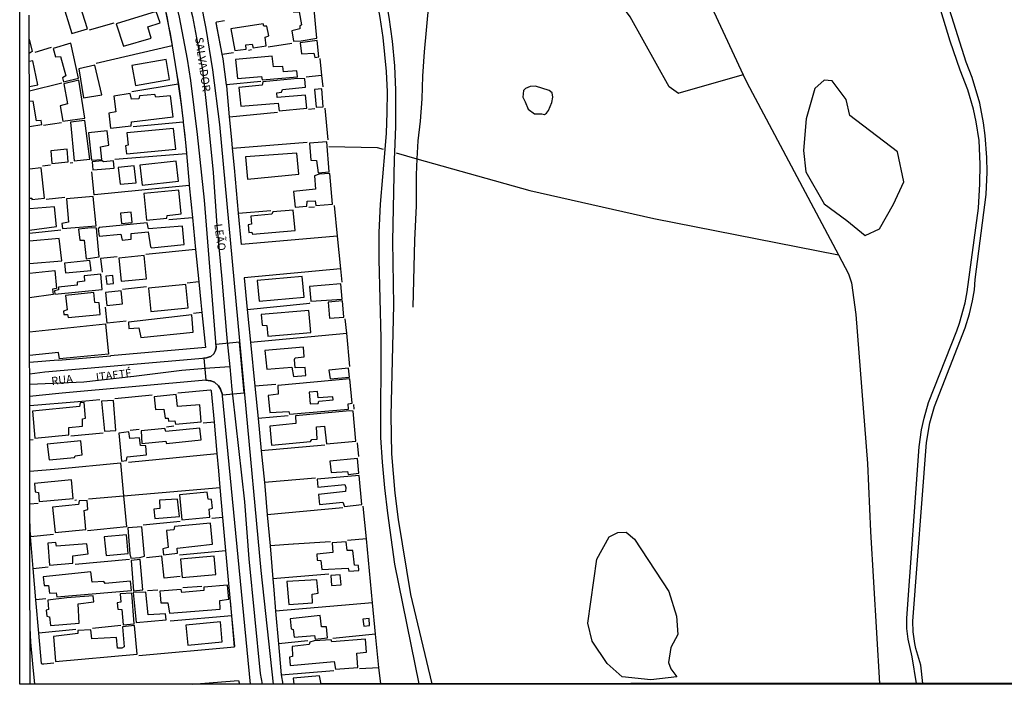
# Model space of a CAD drawing. Units: millimetres. Extents: x 187935 to 190353, y 1679832 to 1682607.
# Drawn here: x 187935 to 188241, y 1679832 to 1680038 of the extents above; entities that cross this region are included whole.
import ezdxf
from ezdxf.enums import TextEntityAlignment as Align

# ---------------------------------------------------------------- set-up
doc = ezdxf.new("R2010")
doc.units = ezdxf.units.MM
doc.header["$MEASUREMENT"] = 0
for name, color, linetype in [('IMAGEM', 7, 'Continuous'), ('V-BANHADO', 102, 'Continuous'), ('V-CRUZAMENTO', 1, 'Continuous'), ('V-EDIFICACAO', 31, 'Continuous'), ('V-EIXO_DE_LOGRADOURO', 3, 'Continuous'), ('V-LOTE', 1, 'Continuous'), ('V-NOME_DOS_LOGRADOUROS', 7, 'Continuous'), ('V-QUADRA', 50, 'Continuous'), ('V-REFERENCIA', 74, 'Continuous'), ('V-TESTADA', 5, 'Continuous'), ('V-VALETA', 173, 'Continuous'), ('X-LIMITE_5000', 3, 'Continuous')]:
    doc.layers.add(name, color=color, linetype=linetype)
picture_1 = doc.add_image_def('image1.jpg', size_in_pixel=(4028, 4624))

msp = doc.modelspace()

# ---------------------------------------------------------------- linework, layer by layer
at = {"layer": 'V-BANHADO'}
for points in [[(188185.22, 1679980.85), (188192.22, 1679975.72), (188197.94, 1679971), (188202.37, 1679973.1), (188206.68, 1679980.8), (188209.95, 1679987.68), (188207.97, 1679997.01), (188193.15, 1680008.32), (188191.98, 1680013.28), (188187.67, 1680019), (188185.22, 1680019.23), (188182.3, 1680016.66), (188179.62, 1680007.22), (188178.8, 1679997.45), (188178.8, 1679997.45), (188179.51, 1679990.77), (188179.51, 1679990.77), (188185.22, 1679980.85)], [(188095.25, 1680008.83), (188097.51, 1680008.77), (188098.39, 1680008.6), (188098.97, 1680008.95), (188099.67, 1680009.82), (188100.65, 1680012.32), (188100.99, 1680013.93), (188100.71, 1680015.28), (188099.85, 1680016.07), (188095.57, 1680017.34), (188093.91, 1680017.32), (188092.51, 1680016.68), (188091.82, 1680016.04), (188091.64, 1680013.95), (188092.33, 1680012.56), (188092.33, 1680012.56), (188093.27, 1680010.23), (188093.27, 1680010.23), (188095.25, 1680008.83)], [(188131.41, 1679833.09), (188122.52, 1679834.02), (188117.86, 1679838.22), (188113.19, 1679845.1), (188111.79, 1679850.75), (188114.59, 1679870.57), (188118.44, 1679877.45), (188121.13, 1679878.85), (188123.69, 1679878.97), (188126.26, 1679876.75), (188136.99, 1679860.48), (188139.33, 1679852.9), (188139.79, 1679847.19), (188137.58, 1679843.11), (188136.88, 1679838.44), (188137.61, 1679836.49), (188139.45, 1679834.09)]]:
    msp.add_lwpolyline(points, close=True, dxfattribs=at)
at = {"layer": 'V-CRUZAMENTO'}
msp.add_lwpolyline([(188003.76, 1679937.87), (187996.4, 1679937.19), (187996.47, 1679936.27), (187996.31, 1679935.3), (187995.76, 1679934.35), (187994.86, 1679933.52), (187994.37, 1679933.35), (187993.48, 1679933.05), (187992.69, 1679932.98), (187993.28, 1679926.08), (187994.69, 1679925.96), (187994.86, 1679925.94), (187995.92, 1679925.47), (187997.2, 1679924.32), (187997.86, 1679923.32), (187998.43, 1679921.59), (188005.2, 1679922.21)], close=True, dxfattribs=at)
at = {"layer": 'V-EDIFICACAO'}
for points in [[(187948.67, 1680043.43), (187951.69, 1680033.69), (187956.51, 1680035.17), (187953.39, 1680044.96), (187948.67, 1680043.43)], [(188024.95, 1680042.3), (188020.3, 1680041.37), (188020.49, 1680040.34), (188022.26, 1680040.43), (188022.94, 1680036.43), (188022.44, 1680036.03), (188022.48, 1680035.14), (188019.92, 1680034.6), (188020.43, 1680031.35), (188022.88, 1680031.41), (188027.73, 1680032.28), (188026.8, 1680042.32), (188024.95, 1680042.3)], [(187965.48, 1680036.77), (187967.71, 1680029.76), (187976.26, 1680032.24), (187975.27, 1680035.75), (187979.07, 1680037.03), (187977.87, 1680040.56), (187965.48, 1680036.77)], [(188001.04, 1680035.21), (188002.25, 1680028.42), (188005.76, 1680028.87), (188005.68, 1680030.19), (188007.61, 1680030.45), (188007.91, 1680029.25), (188012.04, 1680029.89), (188011.65, 1680032.59), (188012.79, 1680032.96), (188012.23, 1680036.03), (188011.28, 1680035.99), (188011.09, 1680036.77), (188001.04, 1680035.21)], [(187945.87, 1680029.1), (187946.63, 1680026.45), (187948.15, 1680026.56), (187949.83, 1680020.59), (187948.79, 1680020.01), (187949.06, 1680018.73), (187953.77, 1680019.82), (187951.36, 1680030.75), (187945.87, 1680029.1)], [(188022.56, 1680030.86), (188022.96, 1680027.43), (188026.8, 1680027.62), (188027.1, 1680026.33), (188028.29, 1680026.45), (188027.81, 1680031.6), (188022.56, 1680030.86)], [(187953.81, 1680022.73), (187955.29, 1680013.77), (187960.95, 1680014.66), (187958.77, 1680023.9), (187953.81, 1680022.73)], [(187970.28, 1680023.84), (187971.4, 1680017.55), (187982.02, 1680019.41), (187980.93, 1680025.65), (187970.28, 1680023.84)], [(188002.47, 1680025.61), (188003.05, 1680019.81), (188010.59, 1680020.4), (188010.76, 1680019.34), (188021.75, 1680020.23), (188021.5, 1680022.15), (188017.42, 1680021.81), (188017.12, 1680023.53), (188014.3, 1680023.42), (188013.88, 1680026.66), (188002.47, 1680025.61)], [(187949.14, 1680018.11), (187950.28, 1680011.93), (187948.03, 1680011.32), (187948.88, 1680006.49), (187955.68, 1680007.43), (187953.89, 1680019.23), (187949.14, 1680018.11)], [(188010.92, 1680018.72), (188010.74, 1680017.71), (188003.55, 1680017), (188004.12, 1680011.17), (188015.74, 1680012.13), (188016.04, 1680009.77), (188024.58, 1680010.57), (188024.16, 1680014.58), (188015.39, 1680013.83), (188015.31, 1680015.32), (188016.74, 1680015.52), (188017.03, 1680016.37), (188024.16, 1680017.11), (188023.96, 1680019.66), (188021.81, 1680019.74), (188010.92, 1680018.72)], [(187964.75, 1680014.24), (187965.28, 1680009.46), (187963.19, 1680009.05), (187963.66, 1680004.36), (187970.08, 1680005.03), (187970.15, 1680006.31), (187983.14, 1680007.87), (187982.34, 1680014.4), (187977.78, 1680013.93), (187977.44, 1680014.77), (187972.71, 1680014.37), (187972.43, 1680013.49), (187970.22, 1680013.32), (187969.78, 1680015.09), (187964.75, 1680014.24)], [(188027.04, 1680016.39), (188027.54, 1680010.9), (188029.69, 1680011.01), (188029.25, 1680016.55), (188027.04, 1680016.39)], [(187951.27, 1680006.16), (187952.38, 1679994.22), (187957.25, 1679994.72), (187955.68, 1680006.72), (187951.27, 1680006.16)], [(187956.83, 1680002.92), (187957.76, 1679994.42), (187961, 1679994.67), (187960.62, 1679998.6), (187963.12, 1679999.05), (187962.64, 1680003.48), (187956.83, 1680002.92)], [(187968.79, 1680002.85), (187969.15, 1679999.05), (187968.37, 1679998.81), (187968.6, 1679996.42), (187983.92, 1679997.87), (187983.24, 1680004.21), (187968.79, 1680002.85)], [(188025.39, 1679999.65), (188025.89, 1679994.42), (188027.66, 1679994.27), (188028.09, 1679990.51), (188031.57, 1679990.76), (188030.81, 1680000.12), (188025.39, 1679999.65)], [(187945.14, 1679997.32), (187945.51, 1679993.35), (187950.56, 1679993.93), (187950.22, 1679997.79), (187945.14, 1679997.32)], [(188005.58, 1679995.45), (188006.24, 1679988.55), (188022.12, 1679990.07), (188021.51, 1679996.62), (188005.58, 1679995.45)], [(187958, 1679993.86), (187958.21, 1679991.37), (187964.83, 1679991.95), (187964.58, 1679994.18), (187961.52, 1679993.85), (187961.08, 1679994.18), (187958, 1679993.86)], [(187972.82, 1679992.86), (187973.54, 1679986.64), (187984.75, 1679987.85), (187984.02, 1679994.08), (187972.82, 1679992.86)], [(187966.02, 1679992.18), (187966.66, 1679986.92), (187971.62, 1679987.37), (187971.03, 1679992.62), (187966.02, 1679992.18)], [(188028.44, 1679990.02), (188026.97, 1679989.6), (188027.27, 1679985.43), (188020.49, 1679984.64), (188021.01, 1679979.8), (188024.65, 1679980.12), (188024.68, 1679981.66), (188027.22, 1679981.82), (188027.43, 1679980.34), (188032.62, 1679980.8), (188031.7, 1679990.23), (188028.44, 1679990.02)], [(187973.99, 1679984.05), (187974.81, 1679975.81), (187981.19, 1679976.37), (187981.24, 1679977.28), (187985.61, 1679977.73), (187984.92, 1679985.12), (187973.99, 1679984.05)], [(187950.01, 1679982.43), (187950.69, 1679975.13), (187948.61, 1679974.8), (187948.79, 1679973.22), (187959.21, 1679974.08), (187958.27, 1679983.18), (187950.01, 1679982.43)], [(187966.81, 1679977.95), (187967.13, 1679974.78), (187970.43, 1679975.1), (187970.09, 1679978.28), (187966.81, 1679977.95)], [(188014.08, 1679978.39), (188013.73, 1679977.64), (188007.19, 1679977), (188007.39, 1679974.51), (188006.38, 1679974.29), (188006.6, 1679972.01), (188007.5, 1679972.03), (188007.76, 1679971.44), (188020.98, 1679972.56), (188020.35, 1679978.92), (188014.08, 1679978.39)], [(187975.47, 1679973.06), (187975.09, 1679974.94), (187960.14, 1679973.53), (187959.85, 1679973.07), (187960.16, 1679970.8), (187966.93, 1679971.43), (187967.3, 1679969.63), (187970.07, 1679969.89), (187970.05, 1679971.68), (187975.4, 1679972.19), (187976.09, 1679967.56), (187976.37, 1679967.21), (187986.53, 1679968.22), (187985.98, 1679973.94), (187975.47, 1679973.06)], [(187957.64, 1679973.4), (187953.78, 1679972.96), (187954.11, 1679969.62), (187955.55, 1679969.57), (187956.17, 1679963.81), (187960.19, 1679964.42), (187959.37, 1679973.3), (187957.64, 1679973.4)], [(187949.44, 1679962.41), (187949.75, 1679959.46), (187957.65, 1679960.19), (187957.27, 1679963.32), (187949.44, 1679962.41)], [(187966.27, 1679964), (187967, 1679956.86), (187974.89, 1679957.58), (187974.09, 1679964.78), (187966.27, 1679964)], [(187955.53, 1679958.55), (187955.56, 1679956.86), (187953.37, 1679956.59), (187953.29, 1679955.65), (187947.55, 1679955.02), (187947.56, 1679954.12), (187946.32, 1679953.89), (187946.41, 1679952.85), (187961.08, 1679954.22), (187960.63, 1679959.04), (187955.53, 1679958.55)], [(187962.21, 1679958.43), (187962.5, 1679955.93), (187964.64, 1679956.16), (187964.42, 1679958.59), (187962.21, 1679958.43)], [(188009.23, 1679957.09), (188009.81, 1679950.69), (188023.81, 1679951.88), (188023.18, 1679958.28), (188009.23, 1679957.09)], [(187962.11, 1679953.35), (187962.55, 1679949.35), (187967.39, 1679949.84), (187966.98, 1679953.85), (187962.11, 1679953.35)], [(187975.43, 1679954.67), (187976.19, 1679947.42), (187987.75, 1679948.55), (187987.06, 1679955.79), (187975.43, 1679954.67)], [(188025.48, 1679955.19), (188025.83, 1679950.63), (188035.57, 1679951.26), (188035.17, 1679955.98), (188025.48, 1679955.19)], [(187949.75, 1679952.41), (187950.19, 1679947.94), (187949.11, 1679947.5), (187949.24, 1679946.46), (187950.33, 1679946.51), (187950.54, 1679945.57), (187960.47, 1679946.5), (187960.16, 1679950.12), (187958.84, 1679950.22), (187958.51, 1679953.32), (187949.75, 1679952.41)], [(188031.23, 1679950.33), (188031.68, 1679945.39), (188036.08, 1679945.68), (188035.66, 1679950.74), (188031.23, 1679950.33)], [(188010.45, 1679946.48), (188010.7, 1679943.17), (188012.15, 1679943.08), (188012.53, 1679939.77), (188025.87, 1679940.88), (188025.25, 1679947.73), (188010.45, 1679946.48)], [(187969.29, 1679944.16), (187969.39, 1679942.17), (187972.51, 1679942.33), (187973.08, 1679939.4), (187989.34, 1679940.99), (187988.89, 1679946.38), (187969.29, 1679944.16)], [(188011.58, 1679935.38), (188012.16, 1679929.55), (188019.96, 1679930.12), (188020.43, 1679927.27), (188024.25, 1679927.57), (188024.12, 1679930.02), (188021.03, 1679929.97), (188020.74, 1679932.55), (188021, 1679933.1), (188023.77, 1679933.41), (188023.53, 1679936.36), (188011.58, 1679935.38)], [(188031.49, 1679929.28), (188031.84, 1679926.53), (188037.86, 1679927.07), (188037.58, 1679929.82), (188031.49, 1679929.28)], [(188015.6, 1679924.46), (188015.71, 1679921.83), (188012.61, 1679921.38), (188013.13, 1679916.08), (188019.01, 1679916.45), (188019.26, 1679915.6), (188037.55, 1679917.15), (188037.48, 1679918.79), (188038.68, 1679919.01), (188037.97, 1679926.52), (188015.6, 1679924.46)], [(187984.46, 1679917.96), (187984.01, 1679921.66), (187977.25, 1679921), (187977.59, 1679916.97), (187980.23, 1679917.15), (187980.64, 1679914.37), (187981.54, 1679914.34), (187981.67, 1679913.39), (187983.69, 1679913.46), (187983.83, 1679912.42), (187991.84, 1679913.19), (187991.38, 1679918.44), (187984.46, 1679917.96)], [(188025.32, 1679922.35), (188025.68, 1679918.78), (188028.1, 1679918.91), (188028.38, 1679919.63), (188032.75, 1679920.06), (188032.63, 1679920.96), (188028.16, 1679920.69), (188027.9, 1679922.59), (188025.32, 1679922.35)], [(187939.48, 1679916.54), (187940.16, 1679908.1), (187950.79, 1679909.12), (187950.73, 1679911.39), (187955, 1679911.89), (187954.96, 1679914.15), (187955.93, 1679914.34), (187955.52, 1679919.21), (187954.27, 1679919.06), (187954.08, 1679917.92), (187939.48, 1679916.54)], [(187960.93, 1679919.59), (187961.82, 1679910.27), (187965.37, 1679910.55), (187964.58, 1679919.84), (187960.93, 1679919.59)], [(188021.06, 1679915.05), (188021.16, 1679912.69), (188013.09, 1679911.81), (188013.64, 1679905.98), (188025.74, 1679907.12), (188026.19, 1679907.68), (188027.87, 1679907.85), (188027.64, 1679911.64), (188030.11, 1679911.8), (188030.67, 1679906.39), (188039.77, 1679907.16), (188038.98, 1679916.48), (188037.95, 1679916.64), (188021.06, 1679915.05)], [(187973.2, 1679910.41), (187973.43, 1679906.42), (187980.86, 1679907.17), (187981.02, 1679906.51), (187991.78, 1679907.56), (187991.39, 1679911.23), (187980.9, 1679910.2), (187980.56, 1679911.1), (187973.2, 1679910.41)], [(187966.21, 1679909.69), (187967.1, 1679901.02), (187968.68, 1679901.22), (187968.81, 1679902.31), (187974.84, 1679902.94), (187974.59, 1679905.79), (187972.98, 1679905.82), (187972.69, 1679908.22), (187969.68, 1679908.01), (187969.32, 1679910.04), (187966.21, 1679909.69)], [(187944.06, 1679906.25), (187944.61, 1679901.36), (187952.55, 1679902.13), (187952.71, 1679902.59), (187954.92, 1679902.9), (187954.44, 1679907.3), (187944.06, 1679906.25)], [(188031.78, 1679900.98), (188032.12, 1679897.49), (188037.23, 1679897.73), (188037.4, 1679896.85), (188040.74, 1679897.23), (188040.36, 1679901.8), (188031.78, 1679900.98)], [(188027.81, 1679895.35), (188028.05, 1679892.88), (188036.43, 1679893.73), (188036.75, 1679892.83), (188036.64, 1679891.54), (188028.28, 1679890.67), (188028.55, 1679887.56), (188035.79, 1679888.21), (188036.27, 1679886.96), (188041.68, 1679887.57), (188040.84, 1679896.57), (188027.81, 1679895.35)], [(187940.04, 1679894.04), (187940.28, 1679891.46), (187941.28, 1679891.24), (187941.58, 1679888.47), (187952.07, 1679889.36), (187951.55, 1679895.2), (187940.04, 1679894.04)], [(187985.05, 1679890.51), (187985.85, 1679882.8), (187994.52, 1679883.61), (187994.33, 1679886.06), (187995.33, 1679886.4), (187995.03, 1679889.12), (187993.98, 1679889.2), (187993.72, 1679891.38), (187985.05, 1679890.51)], [(187945.71, 1679886.71), (187946.47, 1679878.8), (187955.99, 1679879.79), (187955.47, 1679885.64), (187956.66, 1679885.98), (187956.41, 1679888.79), (187953.95, 1679888.64), (187953.79, 1679887.58), (187945.71, 1679886.71)], [(187978.86, 1679888.83), (187978.94, 1679886.28), (187977.11, 1679886.06), (187977.39, 1679883.2), (187985.04, 1679883.79), (187984.5, 1679889.19), (187978.86, 1679888.83)], [(187969.07, 1679880.24), (187969.64, 1679872.23), (187970.02, 1679870.86), (187972.74, 1679871.05), (187974.23, 1679871.49), (187973.38, 1679880.59), (187969.07, 1679880.24)], [(187983.52, 1679880.67), (187983.29, 1679879.72), (187981.08, 1679879.49), (187981.53, 1679874.18), (187979.91, 1679873.73), (187980.08, 1679871.96), (187984.46, 1679872.39), (187984.39, 1679874.01), (187995.37, 1679875.23), (187994.76, 1679881.77), (187983.52, 1679880.67)], [(187961.76, 1679877.46), (187962.32, 1679871.66), (187969.12, 1679872.32), (187968.6, 1679878.07), (187961.76, 1679877.46)], [(187946.93, 1679874.64), (187946.71, 1679875.74), (187944.18, 1679875.52), (187944.76, 1679868.66), (187951.98, 1679869.3), (187952, 1679871.61), (187956.73, 1679872.23), (187956.38, 1679875.36), (187946.93, 1679874.64)], [(188032.47, 1679875.64), (188032.73, 1679872.64), (188027.71, 1679872.12), (188027.86, 1679870.26), (188028.96, 1679870.17), (188029.31, 1679867.4), (188037.48, 1679867.75), (188037.6, 1679866.85), (188040.75, 1679867.08), (188040.65, 1679868.59), (188039.37, 1679868.66), (188038.87, 1679873.23), (188037.14, 1679873.28), (188036.79, 1679875.99), (188032.47, 1679875.64)], [(187985.37, 1679870.55), (187985.92, 1679864.84), (187996.36, 1679865.82), (187995.83, 1679871.52), (187985.37, 1679870.55)], [(187970.05, 1679870.17), (187970.79, 1679860.78), (187973.76, 1679861.04), (187972.9, 1679870.42), (187970.05, 1679870.17)], [(187942.75, 1679865.13), (187943.06, 1679862.42), (187944.46, 1679862.42), (187944.78, 1679860.06), (187946.78, 1679860.13), (187947.02, 1679858.84), (187970.2, 1679860.82), (187969.89, 1679863.73), (187962, 1679863.01), (187961.58, 1679863.66), (187958.01, 1679863.39), (187957.59, 1679866.59), (187942.75, 1679865.13)], [(188032.04, 1679865.51), (188032.3, 1679862.35), (188035.22, 1679862.55), (188034.94, 1679865.68), (188032.04, 1679865.51)], [(187985.8, 1679860.24), (187985.62, 1679861.17), (187978.95, 1679860.65), (187979.3, 1679857.03), (187981.52, 1679857.06), (187981.94, 1679853.85), (187997.75, 1679855.09), (187997.66, 1679857.74), (188000.43, 1679858.14), (187999.96, 1679862.46), (187992.65, 1679861.91), (187992.61, 1679860.82), (187985.8, 1679860.24)], [(188018.42, 1679863.62), (188019.05, 1679856.48), (188026.39, 1679857.03), (188026.28, 1679859.67), (188028.11, 1679860.01), (188027.73, 1679864.2), (188018.42, 1679863.62)], [(187950.17, 1679858.61), (187944.27, 1679857.82), (187944.46, 1679854.97), (187943.71, 1679854.75), (187943.9, 1679852.84), (187944.78, 1679852.62), (187945.04, 1679849.95), (187953.93, 1679850.74), (187953.62, 1679856.72), (187958.47, 1679857.35), (187958.25, 1679859.21), (187950.17, 1679858.61)], [(187966.65, 1679859.82), (187966.87, 1679857.25), (187965.73, 1679857.01), (187965.92, 1679855.04), (187967.15, 1679854.94), (187967.64, 1679850.17), (187971.03, 1679850.48), (187970.27, 1679860.03), (187966.65, 1679859.82)], [(187970.75, 1679860.19), (187971.61, 1679850.89), (187981, 1679851.7), (187980.78, 1679853.56), (187975.36, 1679853.26), (187974.68, 1679860.28), (187970.75, 1679860.19)], [(188019.45, 1679852.07), (188019.73, 1679848.93), (188020.38, 1679848.77), (188020.66, 1679846.37), (188026.98, 1679846.83), (188027.23, 1679845.72), (188031.06, 1679846.1), (188030.71, 1679849.54), (188029.13, 1679849.6), (188028.77, 1679853.03), (188019.45, 1679852.07)], [(187953.54, 1679848.38), (187953.55, 1679847.46), (187945.97, 1679846.53), (187946.58, 1679838.79), (187971.97, 1679841.09), (187971.09, 1679850), (187967.35, 1679849.54), (187967.88, 1679843.33), (187967.2, 1679842.98), (187965.86, 1679842.99), (187965.5, 1679846.21), (187957.91, 1679845.79), (187957.59, 1679848.67), (187953.54, 1679848.38)], [(187987.06, 1679850.12), (187987.66, 1679843.91), (187998.36, 1679844.86), (187997.78, 1679851.1), (187987.06, 1679850.12)], [(188042.04, 1679851.99), (188042.27, 1679849.75), (188044.09, 1679849.98), (188043.93, 1679852.12), (188042.04, 1679851.99)], [(188026.92, 1679845.23), (188025.54, 1679844.82), (188025.29, 1679844.06), (188020.01, 1679843.48), (188020.16, 1679840.33), (188019.22, 1679840.12), (188019.44, 1679837.59), (188033.06, 1679838.81), (188033.52, 1679836.37), (188040.46, 1679836.97), (188040.16, 1679841.41), (188043.17, 1679841.69), (188042.84, 1679845.76), (188032.34, 1679844.87), (188032.18, 1679845.55), (188026.92, 1679845.23)]]:
    msp.add_lwpolyline(points, close=True, dxfattribs=at)
for points in [[(187938.47, 1680031.93), (187939.39, 1680028.09), (187938.48, 1680027.52)], [(187938.49, 1680017.24), (187941.12, 1680017.81), (187939.54, 1680025.24), (187938.48, 1680025.06)], [(187938.5, 1680004.9), (187942.39, 1680005.44), (187942.15, 1680006.77), (187940.67, 1680006.66), (187939.71, 1680012.75), (187938.49, 1680012.6)], [(187938.53, 1679982.59), (187939.27, 1679982.63), (187939.3, 1679982.19), (187943.19, 1679982.58), (187942.18, 1679991.99), (187938.52, 1679991.62)], [(187938.54, 1679972.73), (187946.91, 1679973.8), (187946.31, 1679979.93), (187938.53, 1679979.28)], [(187938.55, 1679962.31), (187948.54, 1679963.13), (187947.79, 1679970.08), (187938.54, 1679969.31)], [(187938.55, 1679959.38), (187946.36, 1679960.17), (187946.94, 1679954.58), (187945.72, 1679954.37), (187945.89, 1679952.73), (187938.56, 1679951.7)], [(187938.57, 1679941.09), (187962.12, 1679943.57), (187963.05, 1679934.16), (187947.84, 1679932.73), (187947.49, 1679934.71), (187938.58, 1679933.81)], [(188029.05, 1679831.8), (188028.55, 1679834.37), (188020.42, 1679833.58), (188020.58, 1679831.81)]]:
    msp.add_lwpolyline(points, dxfattribs=at)
at = {"layer": 'V-EIXO_DE_LOGRADOURO'}
for points in [[(187938.36, 1680134.73), (187945.92, 1680126.89), (187952.37, 1680118.75), (187963.85, 1680102.85), (187971.9, 1680087.59), (187980.01, 1680071.11), (187984.87, 1680055.27), (187989.09, 1680038.96), (187992.26, 1680022.42), (187994.03, 1680006.23), (187995.51, 1679990.62), (187996.64, 1679974.14), (187998.24, 1679957.49), (187999.66, 1679940.43), (187999.89, 1679938.15)], [(187999.89, 1679938.15), (188000.67, 1679930.3)], [(187994.52, 1679929.81), (187985.85, 1679929.12), (187970.94, 1679927.23), (187955.44, 1679925.52), (187938.59, 1679924.8)], [(188000.67, 1679930.3), (187994.52, 1679929.81)], [(188000.67, 1679930.3), (188001.38, 1679923.19), (188001.57, 1679921.45)], [(188001.57, 1679921.45), (188005.22, 1679888.31), (188006.59, 1679870.67), (188010.13, 1679835.09), (188010.71, 1679831.8)]]:
    msp.add_lwpolyline(points, dxfattribs=at)
at = {"layer": 'V-LOTE'}
for p, q in [((187938.8, 1679877.63), (187938.63, 1679882.91)), ((187989.05, 1679831.78), (188003.45, 1679832.89)), ((188003.45, 1679832.89), (188003.76, 1679831.79))]:
    msp.add_line(p, q, dxfattribs=at)
for points in [[(188133.74, 1680127.05), (188135.33, 1680086.08), (188136.75, 1680067.8), (188145.32, 1680052.36), (188147.4, 1680048.16), (188160.06, 1680020.91)], [(188160.06, 1680020.91), (188140.12, 1680015.16), (188139.92, 1680015.14), (188137.04, 1680017.21), (188124.95, 1680038.88), (188122.7, 1680042.05), (188085.87, 1680092.92), (188069.47, 1680114.16)], [(187980.5, 1680041.67), (187981.7, 1680036.05)], [(187957.19, 1680034.84), (187964.78, 1680037.04)], [(187981.7, 1680036.05), (187982.2, 1680033.74), (187982.84, 1680029.87)], [(187998.35, 1680027.31), (187996.47, 1680037.05), (187996.51, 1680037.11)], [(187996.51, 1680037.11), (187996.64, 1680037.3), (187999.03, 1680037.74)], [(188012.65, 1680029.56), (188019.91, 1680030.74)], [(187945.25, 1680029.39), (187940.2, 1680027.85)], [(187982.77, 1680029.85), (187959.2, 1680024.39)], [(187982.84, 1680029.87), (187982.77, 1680029.85)], [(187982.84, 1680029.87), (187984.21, 1680021.54)], [(187998.63, 1680025.86), (187998.35, 1680027.31)], [(187998.35, 1680027.31), (187998.36, 1680027.31)], [(187998.36, 1680027.31), (188001.8, 1680027.88)], [(188006.47, 1680028.55), (188007.42, 1680028.73)], [(187999.7, 1680017.77), (187998.63, 1680025.86)], [(188028.69, 1680025.97), (188029.2, 1680020.67)], [(187984.21, 1680021.54), (187984.69, 1680017.99)], [(188160.06, 1680020.91), (188161.17, 1680018.51), (188189.61, 1679965.05)], [(187948.53, 1680018.28), (187938.49, 1680015.81)], [(187984.69, 1680017.99), (187970.26, 1680015.61)], [(187984.73, 1680018), (187984.69, 1680017.99)], [(187984.69, 1680017.99), (187985.66, 1680010.86)], [(188010.32, 1680018.83), (187999.7, 1680017.77)], [(187999.74, 1680017.5), (187999.7, 1680017.77)], [(188029.2, 1680020.67), (188024.45, 1680020.21)], [(188029.2, 1680020.67), (188029.53, 1680017.15)], [(188000.63, 1680007.89), (187999.74, 1680017.5)], [(187985.66, 1680010.86), (187985.92, 1680008.98), (187986.19, 1680006.51)], [(188000.64, 1680007.89), (188015.47, 1680009.33)], [(188027.1, 1680010.36), (188025.12, 1680010.16)], [(188030.18, 1680010.51), (188031.09, 1680000.69)], [(187948.42, 1680005.99), (187942.91, 1680005.14)], [(187986.22, 1680006.25), (187970.72, 1680004.71)], [(187986.19, 1680006.51), (187986.22, 1680006.25)], [(187986.22, 1680006.25), (187986.93, 1679999.86)], [(188001.3, 1680000.77), (188000.63, 1680007.89)], [(188000.63, 1680007.89), (188000.64, 1680007.89)], [(187986.93, 1679999.86), (187987.16, 1679997.8), (187987.28, 1679996.45)], [(188001.55, 1679998.1), (188001.3, 1680000.77)], [(188001.55, 1679998.1), (188024.75, 1680000.02)], [(187965.06, 1679994.68), (187987.24, 1679996.45)], [(187987.24, 1679996.45), (187987.28, 1679996.45)], [(187987.28, 1679996.45), (187988.09, 1679986.93)], [(188002.12, 1679991.99), (188001.55, 1679998.1)], [(188031.44, 1679998.64), (188046.43, 1679998.38), (188048.31, 1679997.85)], [(188052.3, 1679996.68), (188058.79, 1679994.86)], [(187951.13, 1679993.56), (187951.98, 1679993.64)], [(188058.79, 1679994.86), (188093.87, 1679984.98), (188132.26, 1679976.26), (188189.61, 1679965.05)], [(187945.03, 1679992.81), (187942.62, 1679992.5)], [(187958.64, 1679983.63), (187957.93, 1679990.82)], [(188003.42, 1679977.96), (188002.12, 1679991.99)], [(187988.12, 1679986.58), (187958.75, 1679983.64)], [(187988.09, 1679986.93), (187988.12, 1679986.58)], [(187988.12, 1679986.58), (187989.11, 1679976.63)], [(187949.45, 1679982.78), (187943.7, 1679982.22)], [(187958.75, 1679983.64), (187958.64, 1679983.63)], [(187958.75, 1679983.64), (187958.64, 1679983.6), (187958.64, 1679983.63)], [(188003.42, 1679977.96), (188013.4, 1679978.75)], [(188004.33, 1679968.21), (188003.42, 1679977.96)], [(188025.28, 1679979.79), (188026.94, 1679979.88)], [(188033.14, 1679980.3), (188034.06, 1679970.78)], [(187981.8, 1679976), (187989.11, 1679976.63)], [(187989.11, 1679976.63), (187990.1, 1679966.7)], [(187989.11, 1679976.63), (187989.12, 1679976.63)], [(187948.3, 1679972.71), (187938.54, 1679971.61)], [(188034.06, 1679970.78), (188004.33, 1679968.21)], [(188034.06, 1679970.78), (188035.04, 1679960.66)], [(187990.1, 1679966.7), (187974.59, 1679965.17)], [(187990.1, 1679966.7), (187991.1, 1679956.65)], [(187965.74, 1679964.38), (187960.59, 1679963.91), (187961.04, 1679959.66)], [(188189.61, 1679965.05), (188192.76, 1679959.12), (188193.65, 1679956.32), (188195, 1679946.47), (188198.66, 1679900.27), (188199.6, 1679879.16), (188202.32, 1679832)], [(188035.04, 1679960.66), (188005.18, 1679957.86)], [(188035.04, 1679960.66), (188035.44, 1679956.55)], [(187991.1, 1679956.65), (187987.52, 1679956.28)], [(187991.1, 1679956.65), (187991.74, 1679950.27)], [(188005.18, 1679957.86), (188005.14, 1679957.86), (188006.11, 1679948.07)], [(187974.86, 1679955.05), (187967.44, 1679954.25)], [(187968.56, 1679944.47), (187962.67, 1679943.84), (187962.16, 1679948.74)], [(187991.74, 1679950.27), (187992.05, 1679947.17)], [(188006.11, 1679948.07), (188007.12, 1679937.9)], [(188006.11, 1679948.07), (188006.14, 1679948.07)], [(188006.14, 1679948.07), (188024.52, 1679949.89), (188025.48, 1679950.01), (188025.51, 1679950.14)], [(187992.05, 1679947.17), (187989.39, 1679946.84)], [(187992.05, 1679947.17), (187993.13, 1679936.3)], [(188036.98, 1679940.75), (188036.56, 1679945.21)], [(188007.15, 1679937.9), (188036.98, 1679940.75)], [(188037.96, 1679930.41), (188036.98, 1679940.75)], [(187993.13, 1679936.3), (187963.69, 1679933.71)], [(188007.12, 1679937.9), (188008.47, 1679924.29)], [(188007.12, 1679937.9), (188007.15, 1679937.9)], [(187947.39, 1679932.32), (187938.58, 1679931.58)], [(187995.05, 1679922.86), (187994.71, 1679923.02), (187984.56, 1679922.14)], [(188008.47, 1679924.29), (188009.47, 1679914.24)], [(188008.49, 1679924.29), (188008.47, 1679924.29)], [(188014.94, 1679924.82), (188008.49, 1679924.29)], [(187960.38, 1679920.02), (187955.99, 1679919.59)], [(187976.65, 1679921.43), (187964.97, 1679920.38)], [(187995.93, 1679913.08), (187995.05, 1679922.86)], [(187953.67, 1679919.43), (187938.6, 1679918.2)], [(188039.08, 1679918.59), (188039.24, 1679917.1)], [(188009.47, 1679914.24), (188010.47, 1679904.2)], [(188009.48, 1679914.24), (188009.47, 1679914.24)], [(188018.78, 1679915.1), (188009.48, 1679914.24)], [(187972.55, 1679910.8), (187969.75, 1679910.51)], [(187983.36, 1679911.84), (187981.07, 1679911.58)], [(187995.93, 1679913.08), (187992.42, 1679912.73)], [(187996.36, 1679908.23), (187995.93, 1679913.08)], [(187961.4, 1679909.65), (187951.36, 1679908.72)], [(187996.79, 1679903.39), (187996.36, 1679908.23)], [(187939.64, 1679907.57), (187938.61, 1679907.47)], [(188030.19, 1679905.92), (188010.48, 1679904.2)], [(188040.24, 1679906.72), (188040.61, 1679902.38)], [(187969.25, 1679900.72), (187996.79, 1679903.39)], [(187997.28, 1679898.01), (187996.79, 1679903.39)], [(188010.47, 1679904.2), (188011.44, 1679894.38)], [(188010.48, 1679904.2), (188010.47, 1679904.2)], [(187938.62, 1679897.92), (187947.47, 1679898.58), (187966.77, 1679900.49), (187967.75, 1679890.19)], [(187997.75, 1679892.76), (187997.28, 1679898.01)], [(188027.27, 1679895.71), (188011.44, 1679894.38)], [(187967.75, 1679890.19), (187997.75, 1679892.76)], [(187998.58, 1679883.48), (187997.75, 1679892.76)], [(188011.44, 1679894.38), (188011.68, 1679892)], [(187967.75, 1679890.19), (187968.66, 1679880.62), (187956.49, 1679879.4)], [(187956.86, 1679889.25), (187967.75, 1679890.19)], [(188011.68, 1679892.01), (188012.34, 1679884.37)], [(187938.63, 1679887.76), (187941.21, 1679887.97)], [(187952.65, 1679888.91), (187953.16, 1679888.94)], [(188035.74, 1679886.47), (188012.34, 1679884.37)], [(188043.09, 1679876.86), (188042.11, 1679887.02)], [(187998.58, 1679883.48), (187995.09, 1679883.16)], [(187999.5, 1679873.23), (187998.58, 1679883.48)], [(188012.34, 1679884.37), (188013.18, 1679874.68)], [(187985.29, 1679882.21), (187973.86, 1679881.1)], [(187938.8, 1679877.63), (187945.99, 1679878.37)], [(187939.14, 1679877.67), (187938.8, 1679877.63)], [(187939.68, 1679867.68), (187938.8, 1679877.63)], [(188020.42, 1679875.17), (188013.18, 1679874.68)], [(188013.18, 1679874.68), (188014.06, 1679864.47)], [(188031.92, 1679875.98), (188020.51, 1679875.17)], [(188043.09, 1679876.86), (188037.24, 1679876.36)], [(188045.01, 1679857.03), (188043.09, 1679876.86)], [(187985.33, 1679865.16), (187980.36, 1679864.62), (187979.63, 1679871.45), (187974.8, 1679871.01)], [(187985.08, 1679871.95), (187999.5, 1679873.23)], [(188000.41, 1679863.02), (187999.5, 1679873.23)], [(187939.68, 1679867.68), (187944.29, 1679868.18)], [(187969.53, 1679870.48), (187952.7, 1679868.95)], [(187940.55, 1679857.97), (187939.68, 1679867.68)], [(188031.43, 1679865.9), (188014.06, 1679864.47)], [(187986.09, 1679861.72), (187992.07, 1679862.19)], [(188014.06, 1679864.47), (188014.35, 1679861.08)], [(187975.11, 1679860.83), (187978.41, 1679861.04)], [(188014.35, 1679861.08), (188014.92, 1679854.46)], [(187943.63, 1679858.22), (187940.55, 1679857.97)], [(187941.47, 1679847.59), (187940.55, 1679857.97)], [(188001.32, 1679853.01), (188000.9, 1679857.58)], [(188045.01, 1679857.03), (188014.92, 1679854.46)], [(188045.96, 1679847.28), (188045.01, 1679857.03)], [(187972.48, 1679840.68), (188002.2, 1679843.4), (188001.32, 1679853.01)], [(188001.32, 1679853.01), (187982.19, 1679851.34)], [(188001.35, 1679853.01), (188001.32, 1679853.01)], [(188014.92, 1679854.46), (188015.8, 1679844.3)], [(187966.87, 1679849.94), (187958.09, 1679849.09)], [(187952.92, 1679848.7), (187941.47, 1679847.59)], [(187946.13, 1679838.29), (187943, 1679838), (187942.46, 1679837.99), (187942.31, 1679838.2), (187941.47, 1679847.59)], [(188045.96, 1679847.28), (188032.68, 1679845.93)], [(188046.95, 1679836.98), (188045.96, 1679847.28)], [(188024.92, 1679845.2), (188015.8, 1679844.3)], [(188015.8, 1679844.3), (188016.01, 1679841.88)], [(188016.01, 1679841.88), (188016.63, 1679834.71)], [(188016.63, 1679834.71), (188032.94, 1679836)], [(188016.63, 1679834.71), (188017.16, 1679831.8)], [(188041, 1679836.61), (188046.95, 1679836.98)], [(188047.56, 1679831.84), (188046.95, 1679836.98)]]:
    msp.add_lwpolyline(points, dxfattribs=at)
at = {"layer": 'V-QUADRA'}
for points in [[(187938.36, 1680139.99), (187947.59, 1680130.73), (187952.86, 1680124.58), (187959.07, 1680116.16), (187963.5, 1680109.46), (187968.3, 1680101.67), (187975.73, 1680088.43), (187979.45, 1680080.46), (187983.06, 1680072.25), (187984.58, 1680068.37), (187987.41, 1680060.4), (187988.52, 1680056.28), (187991.56, 1680043.71), (187993.28, 1680035.24), (187995.3, 1680022.48), (187997.53, 1680005.45), (188003.72, 1679938.31), (188005.25, 1679921.64), (188010.29, 1679867.01), (188014.13, 1679831.8)], [(187938.59, 1679928.14), (187943.28, 1679928.73), (187993.48, 1679933.05), (187994.37, 1679933.35), (187994.86, 1679933.52), (187995.76, 1679934.35), (187996.31, 1679935.3), (187996.47, 1679936.27), (187996.33, 1679938), (187992.88, 1679981.95), (187990.72, 1680002.38), (187988.57, 1680019.19), (187987.57, 1680025.77), (187985.14, 1680038.75), (187982.81, 1680048.29), (187980.07, 1680057.73), (187978.04, 1680063.98), (187973.22, 1680075.69), (187967.92, 1680087.09), (187961.79, 1680098.31), (187955.02, 1680109.36), (187948.84, 1680117.9), (187943.83, 1680123.93), (187938.37, 1680129.79)], [(188007.08, 1679831.79), (187998.46, 1679921.29), (187998.43, 1679921.59), (187997.86, 1679923.32), (187997.2, 1679924.32), (187995.92, 1679925.47), (187994.86, 1679925.94), (187994.69, 1679925.96), (187993.28, 1679926.08), (187948.71, 1679922.06), (187941.5, 1679921.33), (187938.59, 1679921.05)], [(187938.67, 1679849.36), (187938.81, 1679844.78), (187939.42, 1679838.06), (187940.09, 1679831.72)]]:
    msp.add_lwpolyline(points, dxfattribs=at)
at = {"layer": 'V-REFERENCIA'}
for points in [[(188041.23, 1680200.3), (188041.5, 1680183.7), (188042.75, 1680152.31), (188044.14, 1680132.57), (188044.26, 1680128.32), (188044.15, 1680115.55), (188044.38, 1680085.8), (188044.82, 1680059.57), (188045.24, 1680049.84), (188047.24, 1680038.71), (188048.17, 1680032.46), (188049.26, 1680021.89), (188049.53, 1680015.64), (188049.49, 1680009.24), (188049.21, 1680002.8), (188048.79, 1679997.71)], [(188044.57, 1680200.33), (188045.62, 1680155.66), (188046.34, 1680143.06), (188047.06, 1680134.74), (188047.19, 1680130.51), (188047.28, 1680126.23), (188047.05, 1680117.41), (188047.72, 1680076.42), (188047.65, 1680072.78), (188048.4, 1680052.43), (188048.79, 1680046.16), (188050.09, 1680038.84), (188051.08, 1680031.3), (188051.84, 1680023.68), (188052.18, 1680016.18), (188052.17, 1680004.93), (188051.82, 1679996.82)], [(188215.8, 1679832.02), (188215.19, 1679837.66), (188213.62, 1679842.83), (188213.3, 1679844.39), (188212.81, 1679848.02), (188212.74, 1679851.33), (188216.96, 1679906.75), (188218.02, 1679912.91), (188219.45, 1679918), (188228.89, 1679942.37), (188230.28, 1679946.69), (188231.23, 1679950.76), (188231.79, 1679954.19), (188232.07, 1679957.34), (188235.49, 1679983.75), (188235.8, 1679990.68), (188235.71, 1679995.19), (188235.17, 1680002.02), (188234.66, 1680006), (188233.52, 1680012.07), (188231.09, 1680020.12), (188229.29, 1680024.87), (188223.47, 1680043.18)], [(188213.87, 1679832.02), (188212.48, 1679840.26), (188211.2, 1679845.77), (188210.84, 1679849.01), (188210.79, 1679852.24), (188214.7, 1679905.41), (188215.43, 1679910.75), (188216.23, 1679914.37), (188217.53, 1679919.15), (188226.37, 1679941.45), (188227.18, 1679943.79), (188228.94, 1679950.13), (188229.61, 1679953.53), (188233.07, 1679979.54), (188233.47, 1679987.09), (188233.57, 1679993.12), (188233.25, 1680000.5), (188232.39, 1680006.31), (188231.53, 1680010.26), (188229.72, 1680016.26), (188227.38, 1680022.38), (188224.3, 1680031.36), (188221.34, 1680040.89)], [(188048.79, 1679997.71), (188047.41, 1679980.73), (188047, 1679971.95), (188046.96, 1679963.63), (188047.58, 1679939.21), (188047.52, 1679908.36), (188047.96, 1679900.72), (188048.69, 1679892.75), (188049.63, 1679884.81), (188051.83, 1679869.03), (188059.39, 1679831.85)], [(188051.82, 1679996.82), (188051.73, 1679994.82), (188051.15, 1679969.22), (188051.55, 1679949.42)], [(188051.55, 1679949.42), (188050.64, 1679915.17), (188050.85, 1679903.22), (188051.91, 1679891.08), (188053.01, 1679882.89), (188056.79, 1679859.55), (188063.39, 1679831.86)]]:
    msp.add_lwpolyline(points, dxfattribs=at)
at = {"layer": 'V-TESTADA'}
for points in [[(187980.58, 1680041.69), (187981.28, 1680038.51), (187981.7, 1680036.05)], [(187981.7, 1680036.05), (187982.77, 1680029.85)], [(187998.36, 1680027.31), (187996.51, 1680037.11)], [(187982.77, 1680029.85), (187984.21, 1680021.54)], [(187998.63, 1680025.86), (187998.36, 1680027.31)], [(187999.7, 1680017.77), (187998.63, 1680025.86)], [(187984.21, 1680021.54), (187984.73, 1680018)], [(187984.73, 1680018), (187985.15, 1680015.09), (187985.66, 1680010.86)], [(187999.74, 1680017.5), (187999.7, 1680017.77)], [(188000.64, 1680007.89), (187999.74, 1680017.5)], [(187985.66, 1680010.86), (187986.19, 1680006.51)], [(187986.19, 1680006.51), (187986.22, 1680006.25)], [(187986.22, 1680006.25), (187986.74, 1680001.99), (187986.93, 1679999.86)], [(188001.3, 1680000.77), (188000.64, 1680007.89)], [(187986.93, 1679999.86), (187987.24, 1679996.45)], [(188001.55, 1679998.1), (188001.3, 1680000.77)], [(187987.24, 1679996.45), (187988.09, 1679986.93)], [(188002.12, 1679991.99), (188001.55, 1679998.1)], [(188003.42, 1679977.96), (188002.12, 1679991.99)], [(187988.09, 1679986.93), (187988.12, 1679986.58)], [(187988.12, 1679986.58), (187989.12, 1679976.63)], [(188004.33, 1679968.21), (188003.42, 1679977.96)], [(187989.12, 1679976.63), (187990.1, 1679966.7)], [(187990.1, 1679966.7), (187991.1, 1679956.65)], [(187991.1, 1679956.65), (187991.74, 1679950.27)], [(188005.18, 1679957.86), (188006.14, 1679948.07)], [(187991.74, 1679950.27), (187992.05, 1679947.17)], [(188006.14, 1679948.07), (188007.15, 1679937.9)], [(187992.05, 1679947.17), (187993.13, 1679936.3)], [(187993.13, 1679936.3), (187963.69, 1679933.71)], [(188007.15, 1679937.9), (188008.49, 1679924.29)], [(187947.39, 1679932.32), (187938.58, 1679931.58)], [(187947.39, 1679932.32), (187963.74, 1679933.69)], [(187995.05, 1679922.86), (187994.71, 1679923.02), (187984.56, 1679922.14)], [(188008.49, 1679924.29), (188009.48, 1679914.24)], [(187960.38, 1679920.02), (187955.99, 1679919.59)], [(187976.65, 1679921.43), (187964.97, 1679920.38)], [(187995.93, 1679913.08), (187995.05, 1679922.86)], [(187953.67, 1679919.43), (187938.6, 1679918.2)], [(187956.01, 1679919.59), (187953.58, 1679919.39)], [(188009.48, 1679914.24), (188010.48, 1679904.2)], [(187996.36, 1679908.23), (187995.93, 1679913.08)], [(187996.79, 1679903.39), (187996.36, 1679908.23)], [(187997.28, 1679898.01), (187996.79, 1679903.39)], [(188010.48, 1679904.2), (188011.44, 1679894.38)], [(187997.75, 1679892.76), (187997.28, 1679898.01)], [(187998.58, 1679883.48), (187997.75, 1679892.76)], [(188011.44, 1679894.38), (188011.68, 1679892)], [(188011.68, 1679892.01), (188012.34, 1679884.37)], [(187999.5, 1679873.23), (187998.58, 1679883.48)], [(188012.34, 1679884.37), (188013.18, 1679874.68)], [(188013.18, 1679874.68), (188014.06, 1679864.47)], [(188000.41, 1679863.02), (187999.5, 1679873.23)], [(188001.35, 1679853.01), (188000.41, 1679863.02)], [(188014.06, 1679864.47), (188014.35, 1679861.08)], [(188014.35, 1679861.08), (188014.92, 1679854.46)], [(188002.24, 1679843.44), (188001.35, 1679853.01)], [(188014.92, 1679854.46), (188015.8, 1679844.3)], [(188015.8, 1679844.3), (188016.01, 1679841.88)], [(188016.01, 1679841.88), (188016.63, 1679834.71)], [(188016.63, 1679834.71), (188017.16, 1679831.8)]]:
    msp.add_lwpolyline(points, dxfattribs=at)
at = {"layer": 'V-VALETA'}
for points in [[(188069.47, 1680114.16), (188068.86, 1680113.13), (188068, 1680111.35), (188067.15, 1680108.46), (188067.24, 1680106.65), (188066.99, 1680102.88), (188065.94, 1680095.25), (188065.56, 1680087.04), (188063.71, 1680063.71), (188062.86, 1680046.14), (188062.39, 1680042.61), (188061, 1680028.05), (188060.5, 1680020.47), (188060.33, 1680013.41), (188059.81, 1680006.52), (188059.05, 1680000.39), (188058.79, 1679994.86)], [(188058.79, 1679994.86), (188058.55, 1679989.84), (188058.59, 1679980.26), (188057.99, 1679969.58), (188057.54, 1679948.8)]]:
    msp.add_lwpolyline(points, dxfattribs=at)
at = {"layer": 'X-LIMITE_5000', "linetype": 'Continuous'}
msp.add_lwpolyline([(188254.01, 1679832.06), (188216.21, 1679832.02), (188214.98, 1679832.02), (188213.9, 1679832.02), (188202.32, 1679832), (188141.1, 1679831.94), (188125.19, 1679831.92), (188062.9, 1679831.85), (188061.32, 1679831.85), (188059.32, 1679831.85), (188047.45, 1679831.84), (188028.74, 1679831.82), (188020.58, 1679831.81), (188016.88, 1679831.8), (188013.77, 1679831.8), (188010.04, 1679831.8), (188006.93, 1679831.79), (187938.69, 1679831.72), (187938.64, 1679877.61), (187938.63, 1679887.76), (187938.62, 1679897.92), (187938.61, 1679907.48), (187938.59, 1679920.89), (187938.59, 1679924.24), (187938.59, 1679928.14), (187938.58, 1679931.58), (187938.58, 1679933.81), (187938.57, 1679941.09), (187938.56, 1679951.97), (187938.55, 1679959.38), (187938.55, 1679962.31), (187938.54, 1679969.31), (187938.54, 1679971.61), (187938.54, 1679972.95), (187938.53, 1679979.16), (187938.53, 1679982.69), (187938.52, 1679991.62), (187938.5, 1680004.9), (187938.49, 1680012.56), (187938.49, 1680016), (187938.49, 1680017.24), (187938.48, 1680025.06), (187938.48, 1680027.83), (187938.47, 1680030.92), (187938.47, 1680039.44)], dxfattribs=at)

# ---------------------------------------------------------------- texts
at = {"layer": 'V-NOME_DOS_LOGRADOUROS'}
for s, rotation, p in [('SALVADOR', 278, (187989.15, 1680032.28)), ('LEÃO', 278, (187995.09, 1679974.41)), ('ITAETÉ', 7, (187959.39, 1679925.03)), ('RUA', 7, (187945.56, 1679923.8))]:
    msp.add_text(s, height=2.5, rotation=rotation, dxfattribs=at).set_placement(p, align=Align.BOTTOM_LEFT)

# ---------------------------------------------------------------- referenced raster images: frames only (the image files are external)
at = {"layer": 'IMAGEM'}
image = msp.add_image(picture_1, insert=(187935.49, 1679831.72), size_in_units=(2417.79, 2775.54), dxfattribs=at)
image.dxf.flags = 7

doc.saveas('drawing.dxf')
